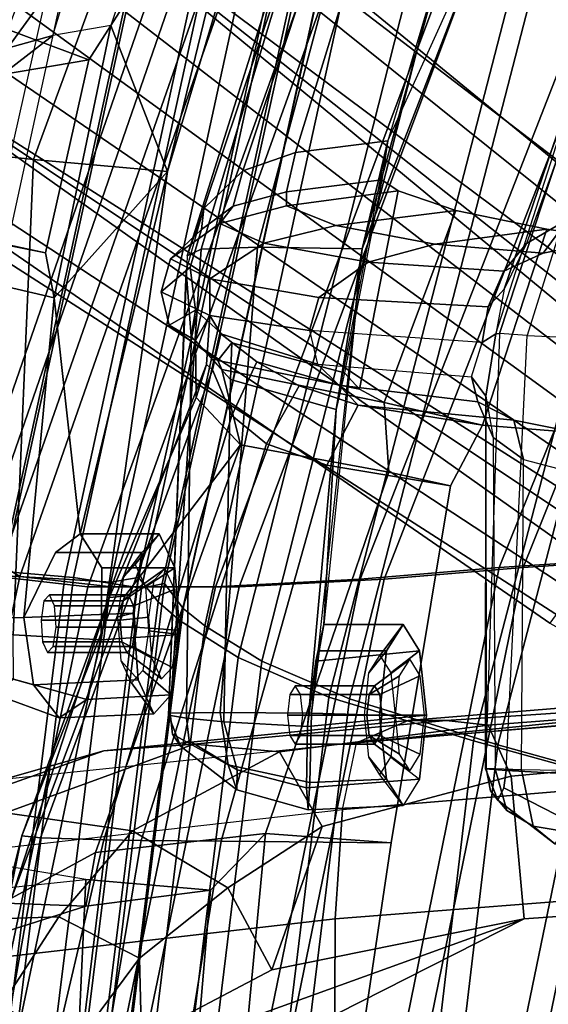
# Model space of a CAD drawing. Units: inches. Extents: x -74 to 74, y -74 to 87.
# Drawn here: x -57 to -55, y -45 to -43 of the extents above; entities that cross this region are included whole.
import ezdxf

# ---------------------------------------------------------------- set-up
doc = ezdxf.new("R2010")
doc.units = ezdxf.units.IN
doc.header["$MEASUREMENT"] = 0
for name, color, linetype in [('SEAT-BACKMAT', 5, 'Continuous'), ('SEAT-BASE', 5, 'Continuous'), ('SEAT-FABRIC', 5, 'Continuous'), ('SEAT-FRAME', 5, 'Continuous')]:
    doc.layers.add(name, color=color, linetype=linetype)

# ---------------------------------------------------------------- blocks, each defined once
blk = doc.blocks.new('1EMBODY_ARMS_0T')
at = {"layer": 'SEAT-BACKMAT'}
for points in [[(-6.9337, 5.4855, 38.6903), (-7.4568, 3.9909, 38.8452), (-7.5554, 4.0503, 40.4448), (-7.0605, 5.4787, 40.2903)], [(-7.0042, 5.4787, 40.4143), (-7.0605, 5.4787, 40.2903), (-7.5554, 4.0503, 40.4448), (-7.499, 4.0503, 40.5688)], [(-7.499, 4.0503, 40.5688), (-7.4005, 3.9909, 38.9692), (-6.8773, 5.4855, 38.8143), (-7.0042, 5.4787, 40.4143)], [(-6.9337, 5.4855, 38.6903), (-6.6889, 5.4797, 36.9615), (-7.235, 3.9657, 37.1985), (-7.4568, 3.9909, 38.8452)], [(-7.1776, 3.9657, 37.2611), (-6.6315, 5.4797, 37.024), (-6.8773, 5.4855, 38.8143), (-7.4005, 3.9909, 38.9692)], [(-6.3606, 5.4658, 35.2682), (-6.9236, 3.9652, 35.5839), (-7.235, 3.9657, 37.1985), (-6.6889, 5.4797, 36.9615)], [(-7.1776, 3.9657, 37.2611), (-6.8662, 3.9652, 35.6464), (-6.3031, 5.4658, 35.3307), (-6.6315, 5.4797, 37.024)], [(-6.3606, 5.4658, 35.2682), (-5.9988, 5.4509, 33.7912), (-6.5708, 3.9843, 34.1317), (-6.9236, 3.9652, 35.5839)], [(-6.5123, 3.9843, 34.1327), (-5.9403, 5.4509, 33.7922), (-6.3031, 5.4658, 35.3307), (-6.8662, 3.9652, 35.6464)], [(-5.661, 5.4293, 32.5528), (-6.2318, 4.0123, 32.899), (-6.5708, 3.9843, 34.1317), (-5.9988, 5.4509, 33.7912)], [(-6.5123, 3.9843, 34.1327), (-6.1733, 4.0123, 32.9), (-5.6025, 5.4293, 32.5538), (-5.9403, 5.4509, 33.7922)], [(-5.661, 5.4293, 32.5528), (-5.3599, 5.3889, 31.5004), (-5.9363, 4.0322, 31.872), (-6.2318, 4.0123, 32.899)], [(-5.8778, 4.0322, 31.873), (-5.3014, 5.3889, 31.5014), (-5.6025, 5.4293, 32.5538), (-6.1733, 4.0123, 32.9)], [(-7.4005, 3.9909, 38.9692), (-7.499, 4.0503, 40.5688), (-7.8636, 2.3139, 40.7093), (-7.7785, 2.2185, 38.9956)], [(-6.9433, 2.1694, 34.1183), (-6.5708, 3.9843, 34.1317), (-6.2318, 4.0123, 32.899), (-6.6015, 2.1988, 32.885)], [(-6.1733, 4.0123, 32.9), (-6.5123, 3.9843, 34.1327), (-6.8848, 2.1694, 34.1193), (-6.543, 2.1988, 32.886)], [(-6.3084, 2.2292, 31.8765), (-6.6015, 2.1988, 32.885), (-6.2318, 4.0123, 32.899), (-5.9363, 4.0322, 31.872)], [(-6.1733, 4.0123, 32.9), (-6.543, 2.1988, 32.886), (-6.2499, 2.2292, 31.8775), (-5.8778, 4.0322, 31.873)], [(-6.3084, 2.2292, 31.8765), (-5.9363, 4.0322, 31.872), (-5.6616, 4.0261, 30.9806), (-6.0369, 2.2452, 31.0195)], [(-5.6031, 4.0261, 30.9816), (-5.8778, 4.0322, 31.873), (-6.2499, 2.2292, 31.8775), (-5.9784, 2.2452, 31.0205)], [(-7.6136, 2.1694, 37.1808), (-7.8348, 2.2185, 38.8716), (-7.4568, 3.9909, 38.8452), (-7.235, 3.9657, 37.1985)], [(-7.4005, 3.9909, 38.9692), (-7.7785, 2.2185, 38.9956), (-7.5562, 2.1694, 37.2434), (-7.1776, 3.9657, 37.2611)], [(-7.6136, 2.1694, 37.1808), (-7.235, 3.9657, 37.1985), (-6.9236, 3.9652, 35.5839), (-7.2987, 2.1559, 35.5669)], [(-6.8662, 3.9652, 35.6464), (-7.1776, 3.9657, 37.2611), (-7.5562, 2.1694, 37.2434), (-7.2413, 2.1559, 35.6294)], [(-6.9433, 2.1694, 34.1183), (-7.2987, 2.1559, 35.5669), (-6.9236, 3.9652, 35.5839), (-6.5708, 3.9843, 34.1317)], [(-6.8662, 3.9652, 35.6464), (-7.2413, 2.1559, 35.6294), (-6.8848, 2.1694, 34.1193), (-6.5123, 3.9843, 34.1327)]]:
    blk.add_3dface(points, dxfattribs=at)
at = {"layer": 'SEAT-BASE'}
for points in [[(-8.2047, 6.6489, 3.4867), (-7.0797, 5.7625, 3.6535), (-7.6682, 4.9525, 3.6535), (-8.8589, 5.7486, 3.4867)], [(-7.3799, 5.9383, 4.4452), (-5.4342, 4.3763, 4.7041), (-5.2572, 4.317, 4.3574), (-7.2858, 5.9782, 4.1159)], [(-7.0797, 5.7625, 3.6535), (-7.2858, 5.9782, 4.1159), (-5.2572, 4.317, 4.3574), (-5.5742, 4.6113, 3.8517)], [(-7.3799, 5.9383, 4.4452), (-7.498, 5.8249, 4.6869), (-5.4854, 4.3256, 4.9679), (-5.4342, 4.3763, 4.7041)], [(-5.5695, 4.229, 5.2375), (-7.498, 5.8249, 4.6869), (-7.5904, 5.7116, 4.79), (-5.6063, 4.1827, 5.3)], [(-7.498, 5.8249, 4.6869), (-5.5695, 4.229, 5.2375), (-5.5336, 4.2719, 5.1449), (-7.498, 5.8249, 4.6869)], [(-7.498, 5.8249, 4.6869), (-5.5336, 4.2719, 5.1449), (-5.4854, 4.3256, 4.9679), (-7.498, 5.8249, 4.6869)], [(-5.5742, 4.6113, 3.8517), (-6.1081, 3.8764, 3.8517), (-7.6682, 4.9525, 3.6535), (-7.0797, 5.7625, 3.6535)], [(-5.6063, 4.1827, 5.3), (-7.5904, 5.7116, 4.79), (-7.6799, 5.5798, 4.8268), (-5.6621, 4.1137, 5.3329)], [(-7.6799, 5.5798, 4.8268), (-7.7776, 5.4539, 4.79), (-5.7104, 4.0393, 5.3), (-5.6621, 4.1137, 5.3329)], [(-7.7776, 5.4539, 4.79), (-7.8568, 5.331, 4.6869), (-5.7431, 3.9901, 5.2375), (-5.7104, 4.0393, 5.3)], [(-5.809, 3.8802, 4.9679), (-7.8568, 5.331, 4.6869), (-7.9282, 5.1837, 4.4452), (-5.8414, 3.8159, 4.7041)], [(-7.8568, 5.331, 4.6869), (-5.809, 3.8802, 4.9679), (-5.7728, 3.9427, 5.1449)], [(-7.8568, 5.331, 4.6869), (-5.7728, 3.9427, 5.1449), (-5.7431, 3.9901, 5.2375), (-7.8568, 5.331, 4.6869)], [(-5.7303, 3.6658, 4.3574), (-5.8414, 3.8159, 4.7041), (-7.9282, 5.1837, 4.4452), (-7.937, 5.0818, 4.1159)], [(-5.7303, 3.6658, 4.3574), (-7.937, 5.0818, 4.1159), (-7.6682, 4.9525, 3.6535), (-6.1081, 3.8764, 3.8517)]]:
    blk.add_3dface(points, dxfattribs=at)
at = {"layer": 'SEAT-FABRIC'}
for points in [[(-7.982, 4.0341, 40.992), (-7.7744, 4, 40.9958), (-7.3369, 6.007, 40.7683), (-7.5353, 6.0145, 40.7209)], [(-7.7744, 4, 40.9958), (-7.4396, 4.003, 40.8575), (-7.0021, 6.0099, 40.63), (-7.3369, 6.007, 40.7683)], [(-7.6061, 3.9985, 40.7783), (-7.1686, 6.0054, 40.5508), (-7.0103, 5.9997, 40.5408), (-7.4478, 3.9928, 40.7683)], [(-7.2703, 3.9877, 40.7382), (-6.8328, 5.9946, 40.5107), (-7.0021, 6.0099, 40.63), (-7.4396, 4.003, 40.8575)], [(-7.292, 3.9841, 40.6775), (-7.4478, 3.9928, 40.7683), (-7.0103, 5.9997, 40.5408), (-6.8545, 5.991, 40.45)], [(-7.292, 3.9841, 40.6775), (-6.8545, 5.991, 40.45), (-6.7417, 5.988, 40.2761), (-7.1792, 3.9766, 40.2761)], [(-7.2703, 3.9877, 40.7382), (-7.1044, 3.9618, 40.2432), (-6.6669, 5.9732, 40.2432), (-6.8328, 5.9946, 40.5107)], [(-7.1116, 3.9884, 39.971), (-7.1792, 3.9766, 40.2761), (-6.7417, 5.988, 40.2761), (-6.6741, 5.9664, 39.971)], [(-7.1116, 3.9884, 39.971), (-6.6741, 5.9664, 39.971), (-6.6256, 5.9265, 39.5123), (-7.0631, 3.9287, 39.5123)], [(-7.0484, 3.9737, 39.9467), (-6.6109, 5.9517, 39.9467), (-6.6669, 5.9732, 40.2432), (-7.1044, 3.9618, 40.2432)], [(-7.0484, 3.9737, 39.9467), (-7.0023, 3.9123, 39.4602), (-6.5648, 5.9101, 39.4602), (-6.6109, 5.9517, 39.9467)], [(-7.0099, 3.8824, 38.7004), (-7.0631, 3.9287, 39.5123), (-6.6256, 5.9265, 39.5123), (-6.5724, 5.8783, 38.7004)], [(-6.9496, 3.8699, 38.6758), (-6.5121, 5.8659, 38.6758), (-6.5648, 5.9101, 39.4602), (-7.0023, 3.9123, 39.4602)], [(-7.0099, 3.8824, 38.7004), (-6.5724, 5.8783, 38.7004), (-6.3686, 5.7619, 37.3107), (-6.8686, 3.7931, 37.3107)], [(-6.9496, 3.8699, 38.6758), (-6.8111, 3.7843, 37.3199), (-6.3111, 5.7531, 37.3199), (-6.5121, 5.8659, 38.6758)], [(-6.647, 3.6965, 35.7754), (-6.8686, 3.7931, 37.3107), (-6.3686, 5.7619, 37.3107), (-6.147, 5.6321, 35.7754)], [(-6.597, 3.692, 35.8317), (-6.097, 5.6276, 35.8317), (-6.3111, 5.7531, 37.3199), (-6.8111, 3.7843, 37.3199)], [(-6.647, 3.6965, 35.7754), (-6.147, 5.6321, 35.7754), (-5.7948, 5.5042, 33.923), (-6.2948, 3.5897, 33.923)], [(-6.597, 3.692, 35.8317), (-6.2353, 3.5802, 33.9201), (-5.7353, 5.4948, 33.9201), (-6.097, 5.6276, 35.8317)], [(-5.9033, 3.482, 32.3129), (-6.2948, 3.5897, 33.923), (-5.7948, 5.5042, 33.923), (-5.4033, 5.3834, 32.3129)], [(-5.8414, 3.471, 32.3038), (-5.3414, 5.3723, 32.3038), (-5.7353, 5.4948, 33.9201), (-6.2353, 3.5802, 33.9201)], [(-7.542, 1.9798, 40.816), (-7.6978, 1.9885, 40.9067), (-7.4478, 3.9928, 40.7683), (-7.292, 3.9841, 40.6775)], [(-7.5203, 1.9834, 40.8766), (-7.2703, 3.9877, 40.7382), (-7.4396, 4.003, 40.8575), (-7.6896, 1.9987, 40.996)], [(-7.5203, 1.9834, 40.8766), (-7.3544, 1.9464, 40.2432), (-7.1044, 3.9618, 40.2432), (-7.2703, 3.9877, 40.7382)], [(-7.3616, 1.9441, 39.971), (-7.4292, 1.9612, 40.2761), (-7.1792, 3.9766, 40.2761), (-7.1116, 3.9884, 39.971)], [(-7.3616, 1.9441, 39.971), (-7.1116, 3.9884, 39.971), (-7.0631, 3.9287, 39.5123), (-7.3131, 1.9155, 39.5123)], [(-7.542, 1.9798, 40.816), (-7.292, 3.9841, 40.6775), (-7.1792, 3.9766, 40.2761), (-7.4292, 1.9612, 40.2761)], [(-7.2984, 1.9294, 39.9467), (-7.0484, 3.9737, 39.9467), (-7.1044, 3.9618, 40.2432), (-7.3544, 1.9464, 40.2432)], [(-7.2984, 1.9294, 39.9467), (-7.2523, 1.8991, 39.4602), (-7.0023, 3.9123, 39.4602), (-7.0484, 3.9737, 39.9467)], [(-7.2599, 1.8603, 38.7004), (-7.3131, 1.9155, 39.5123), (-7.0631, 3.9287, 39.5123), (-7.0099, 3.8824, 38.7004)], [(-7.1996, 1.8479, 38.6758), (-6.9496, 3.8699, 38.6758), (-7.0023, 3.9123, 39.4602), (-7.2523, 1.8991, 39.4602)], [(-7.2599, 1.8603, 38.7004), (-7.0099, 3.8824, 38.7004), (-6.8686, 3.7931, 37.3107), (-7.1186, 1.7472, 37.3107)], [(-7.1996, 1.8479, 38.6758), (-7.0611, 1.7383, 37.3199), (-6.8111, 3.7843, 37.3199), (-6.9496, 3.8699, 38.6758)], [(-6.897, 1.6483, 35.7754), (-7.1186, 1.7472, 37.3107), (-6.8686, 3.7931, 37.3107), (-6.647, 3.6965, 35.7754)], [(-6.847, 1.6438, 35.8317), (-6.597, 3.692, 35.8317), (-6.8111, 3.7843, 37.3199), (-7.0611, 1.7383, 37.3199)], [(-6.897, 1.6483, 35.7754), (-6.647, 3.6965, 35.7754), (-6.2948, 3.5897, 33.923), (-6.5448, 1.4817, 33.923)], [(-6.847, 1.6438, 35.8317), (-6.4853, 1.4722, 33.9201), (-6.2353, 3.5802, 33.9201), (-6.597, 3.692, 35.8317)], [(-6.1533, 1.3823, 32.3129), (-6.5448, 1.4817, 33.923), (-6.2948, 3.5897, 33.923), (-5.9033, 3.482, 32.3129)], [(-6.0914, 1.3712, 32.3038), (-5.8414, 3.471, 32.3038), (-6.2353, 3.5802, 33.9201), (-6.4853, 1.4722, 33.9201)], [(-6.1533, 1.3823, 32.3129), (-5.9033, 3.482, 32.3129), (-5.6593, 3.4277, 31.4667), (-5.9093, 1.3075, 31.4667)]]:
    blk.add_3dface(points, dxfattribs=at)
at = {"layer": 'SEAT-FRAME'}
for points in [[(-7.4551, 5.3169, 38.8481), (-7.1128, 6.4421, 38.6606), (-7.3728, 6.418, 38.5168), (-7.7451, 5.3342, 38.7181)], [(-7.1339, 6.2587, 38.6129), (-7.1128, 6.4421, 38.6606), (-7.4551, 5.3169, 38.8481), (-7.143, 6.1619, 38.4669)], [(-7.9565, 5.332, 38.5763), (-7.7451, 5.3342, 38.7181), (-7.3728, 6.418, 38.5168), (-7.5307, 6.2654, 38.468)], [(-7.4676, 5.5709, 38.2439), (-7.143, 6.1619, 38.4669), (-7.4551, 5.3169, 38.8481)], [(-7.0671, 6.1428, 35.5465), (-6.9042, 6.1606, 35.667), (-7.1788, 5.3339, 35.7485), (-7.3207, 5.3094, 35.6872)], [(-6.8696, 5.9845, 35.627), (-6.9042, 6.1606, 35.667), (-7.1788, 5.3339, 35.7485), (-6.8179, 5.896, 35.4916)], [(-7.4498, 5.2737, 35.6107), (-7.3207, 5.3094, 35.6872), (-7.0671, 6.1428, 35.5465), (-7.1722, 6.0134, 35.5165)], [(-6.9678, 6.095, 35.2551), (-7.3676, 5.0069, 35.2661), (-7.5983, 5.0321, 35.3232), (-7.15, 5.9513, 35.2774)], [(-6.9678, 6.095, 35.2551), (-6.7086, 6.0905, 35.2467), (-7.0411, 4.9777, 35.2933), (-7.3676, 5.0069, 35.2661)], [(-7.0411, 4.9777, 35.2933), (-6.7086, 6.0905, 35.2467), (-6.748, 5.9353, 35.3401), (-6.8179, 5.896, 35.4916)], [(-7.6061, 3.9985, 40.7783), (-7.1686, 6.0054, 40.5508), (-7.456, 5.8965, 40.6821), (-7.8939, 3.955, 40.9479)], [(-7.2347, 5.9613, 35.4506), (-7.1722, 6.0134, 35.5165), (-7.4498, 5.2737, 35.6107), (-7.5865, 5.1841, 35.4951)], [(-7.6341, 5.0866, 35.4461), (-7.5865, 5.1841, 35.4951), (-7.2347, 5.9613, 35.4506), (-7.2514, 5.9329, 35.368)], [(-7.2514, 5.9329, 35.368), (-7.15, 5.9513, 35.2774), (-7.5983, 5.0321, 35.3232), (-7.6391, 5.0424, 35.3963)], [(-7.6391, 5.0424, 35.3963), (-7.2514, 5.9329, 35.368), (-7.6341, 5.0866, 35.4461), (-7.6391, 5.0424, 35.3963)], [(-7.0411, 4.9777, 35.2933), (-6.8179, 5.896, 35.4916), (-7.1788, 5.3339, 35.7485), (-7.0411, 4.9777, 35.2933)], [(-6.5663, 4.7896, 32.9744), (-6.2618, 5.8896, 32.9167), (-6.5377, 5.8534, 32.7752), (-6.8216, 4.7936, 32.8448)], [(-6.2807, 5.6971, 32.8368), (-6.2618, 5.8896, 32.9167), (-6.5663, 4.7896, 32.9744), (-6.2403, 5.6324, 32.6859)], [(-6.9583, 4.7888, 32.7118), (-6.8216, 4.7936, 32.8448), (-6.5377, 5.8534, 32.7752), (-6.6818, 5.7066, 32.6859)], [(-6.4767, 5.8425, 32.4607), (-6.7283, 5.0242, 32.4367), (-6.8572, 4.9793, 32.4802), (-6.6204, 5.6918, 32.4908)], [(-6.4767, 5.8425, 32.4607), (-6.2682, 5.8411, 32.4393), (-6.5033, 5.0522, 32.429), (-6.7283, 5.0242, 32.4367)], [(-6.1999, 5.6971, 32.535), (-6.2682, 5.8411, 32.4393), (-6.5033, 5.0522, 32.429), (-6.2403, 5.6324, 32.6859)], [(-6.9583, 4.7888, 32.7118), (-6.6818, 5.7066, 32.6859), (-6.7094, 5.6721, 32.5996), (-6.9929, 4.7723, 32.5925)], [(-6.6906, 5.6686, 32.5484), (-6.6204, 5.6918, 32.4908), (-6.8572, 4.9793, 32.4802), (-6.952, 4.8875, 32.5443)], [(-6.6906, 5.6686, 32.5484), (-6.952, 4.8875, 32.5443), (-6.9929, 4.7723, 32.5925), (-6.7094, 5.6721, 32.5996)], [(-6.2403, 5.6324, 32.6859), (-6.5663, 4.7896, 32.9744), (-6.5033, 5.0522, 32.429)], [(-6.1656, 4.8019, 30.0803), (-6.0636, 4.8614, 30.1851), (-5.8265, 5.5975, 30.1597), (-5.9289, 5.4604, 30.0991)], [(-7.6204, 4.857, 39.625), (-7.4609, 4.8531, 39.6321), (-7.299, 5.5727, 39.7249), (-7.4243, 5.5763, 39.7163)], [(-6.1636, 4.578, 29.8704), (-6.0013, 4.5705, 29.82), (-5.7146, 5.5872, 29.8611), (-5.8987, 5.4272, 29.8875)], [(-5.9737, 5.4135, 30.0027), (-5.9289, 5.4604, 30.0991), (-6.1656, 4.8019, 30.0803), (-6.2194, 4.6906, 29.9873)], [(-5.96, 5.4085, 29.9425), (-5.8987, 5.4272, 29.8875), (-6.1636, 4.578, 29.8704), (-6.2309, 4.5832, 29.9467)], [(-6.2404, 4.5818, 29.9644), (-5.9737, 5.4135, 30.0027), (-5.96, 5.4085, 29.9425), (-6.2309, 4.5832, 29.9467)], [(-5.9737, 5.4135, 30.0027), (-6.2194, 4.6906, 29.9873), (-6.2404, 4.5818, 29.9644)], [(-7.4923, 5.3466, 37.1047), (-7.2328, 5.2503, 35.8369), (-7.4432, 5.2142, 35.7305), (-7.7024, 5.3109, 36.9721)], [(-7.4923, 5.3466, 37.1047), (-7.5541, 4.8228, 36.5681), (-7.338, 4.7798, 35.8953), (-7.2328, 5.2503, 35.8369)], [(-7.3207, 5.3094, 35.6872), (-7.4432, 5.2142, 35.7305), (-7.2328, 5.2503, 35.8369), (-7.1788, 5.3339, 35.7485)], [(-7.1788, 5.3339, 35.7485), (-7.2328, 5.2503, 35.8369), (-7.338, 4.7798, 35.8953), (-7.3169, 4.67, 35.8036)], [(-7.1788, 5.3339, 35.7485), (-7.3169, 4.67, 35.8036), (-7.0411, 4.9777, 35.2933), (-7.1788, 5.3339, 35.7485)], [(-7.3207, 5.3094, 35.6872), (-7.4498, 5.2737, 35.6107), (-7.5213, 5.1905, 35.674), (-7.4432, 5.2142, 35.7305)], [(-6.7283, 5.0242, 32.4367), (-6.5033, 5.0522, 32.429), (-6.5182, 4.9578, 32.3351), (-6.7502, 4.9279, 32.3511)], [(-6.5663, 4.7896, 32.9744), (-6.6292, 4.3973, 32.4559), (-6.5033, 5.0522, 32.429)], [(-6.5033, 5.0522, 32.429), (-6.5182, 4.9578, 32.3351), (-6.6087, 4.487, 32.3466), (-6.6292, 4.3973, 32.4559)], [(-7.5983, 5.0321, 35.3232), (-7.3676, 5.0069, 35.2661), (-7.4171, 3.8482, 35.4316), (-7.5601, 3.865, 35.4921)], [(-6.7283, 5.0242, 32.4367), (-6.7502, 4.9279, 32.3511), (-6.8808, 4.8931, 32.404), (-6.8572, 4.9793, 32.4802)], [(-7.0411, 4.9777, 35.2933), (-7.2028, 3.8362, 35.4312), (-7.4171, 3.8482, 35.4316), (-7.3676, 5.0069, 35.2661)], [(-7.2541, 4.0946, 35.6265), (-7.0411, 4.9777, 35.2933), (-7.3169, 4.67, 35.8036), (-7.2541, 4.0946, 35.6265)], [(-7.2006, 4.012, 35.4882), (-7.2028, 3.8362, 35.4312), (-7.0411, 4.9777, 35.2933), (-7.2541, 4.0946, 35.6265)], [(-6.952, 4.8875, 32.5443), (-6.8572, 4.9793, 32.4802), (-6.8808, 4.8931, 32.404), (-6.958, 4.8362, 32.4806)], [(-6.5182, 4.9578, 32.3351), (-6.4785, 4.931, 31.9728), (-6.7506, 4.8941, 31.9032), (-6.7502, 4.9279, 32.3511)], [(-6.5182, 4.9578, 32.3351), (-6.6087, 4.487, 32.3466), (-6.5729, 4.447, 31.9884), (-6.4785, 4.931, 31.9728)], [(-6.8808, 4.8931, 32.404), (-6.7502, 4.9279, 32.3511), (-6.7506, 4.8941, 31.9032), (-6.9132, 4.8507, 31.8636)], [(-6.6302, 4.8465, 31.2527), (-6.7506, 4.8941, 31.9032), (-6.4785, 4.931, 31.9728), (-6.3379, 4.8831, 31.3283)], [(-6.3379, 4.8831, 31.3283), (-6.4785, 4.931, 31.9728), (-6.5729, 4.447, 31.9884), (-6.5127, 4.4147, 31.6526)], [(-5.8839, 4.9059, 30.2875), (-6.0636, 4.8614, 30.1851), (-6.1245, 4.7788, 30.2657), (-5.9542, 4.8125, 30.3727)], [(-7.8709, 4.8946, 36.539), (-7.5813, 4.8314, 35.7484), (-7.338, 4.7798, 35.8953), (-7.5541, 4.8228, 36.5681)], [(-7.0386, 3.6528, 32.6726), (-6.9955, 4.7357, 32.5706), (-6.952, 4.8875, 32.5443), (-6.9929, 4.7723, 32.5925)], [(-6.8808, 4.8931, 32.404), (-6.9132, 4.8507, 31.8636), (-7.0336, 4.7651, 31.8392), (-6.958, 4.8362, 32.4806)], [(-6.9858, 4.7446, 32.5054), (-6.9955, 4.7357, 32.5706), (-6.952, 4.8875, 32.5443), (-6.958, 4.8362, 32.4806)], [(-6.6302, 4.8465, 31.2527), (-6.8059, 4.8034, 31.2088), (-6.9132, 4.8507, 31.8636), (-6.7506, 4.8941, 31.9032)], [(-6.6302, 4.8465, 31.2527), (-6.3379, 4.8831, 31.3283), (-6.116, 4.8373, 30.7065), (-6.3886, 4.8003, 30.6355)], [(-6.3379, 4.8831, 31.3283), (-6.5127, 4.4147, 31.6526), (-6.2727, 4.3595, 30.8739), (-6.116, 4.8373, 30.7065)], [(-6.9376, 4.7163, 31.1799), (-7.0336, 4.7651, 31.8392), (-6.9132, 4.8507, 31.8636), (-6.8059, 4.8034, 31.2088)], [(-6.1656, 4.8019, 30.0803), (-6.2202, 4.7345, 30.1593), (-6.1245, 4.7788, 30.2657), (-6.0636, 4.8614, 30.1851)], [(-7.3169, 4.67, 35.8036), (-7.338, 4.7798, 35.8953), (-7.5813, 4.8314, 35.7484), (-7.5503, 4.7241, 35.664)], [(-6.9858, 4.7446, 32.5054), (-6.958, 4.8362, 32.4806), (-7.0336, 4.7651, 31.8392), (-7.0561, 4.6844, 31.838)], [(-6.6302, 4.8465, 31.2527), (-6.3886, 4.8003, 30.6355), (-6.5513, 4.7568, 30.5944), (-6.8059, 4.8034, 31.2088)], [(-6.3886, 4.8003, 30.6355), (-6.116, 4.8373, 30.7065), (-5.9542, 4.8125, 30.3727), (-6.1245, 4.7788, 30.2657)], [(-5.9542, 4.8125, 30.3727), (-6.116, 4.8373, 30.7065), (-6.2727, 4.3595, 30.8739), (-6.0416, 4.341, 30.3799)], [(-6.9376, 4.7163, 31.1799), (-6.8059, 4.8034, 31.2088), (-6.5513, 4.7568, 30.5944), (-6.6714, 4.6709, 30.5671)], [(-6.1656, 4.8019, 30.0803), (-6.2194, 4.6906, 29.9873), (-6.2587, 4.6478, 30.0408), (-6.2202, 4.7345, 30.1593)], [(-7.0386, 3.6528, 32.6726), (-7.0345, 3.6575, 32.7603), (-6.9583, 4.7888, 32.7118), (-6.9929, 4.7723, 32.5925)], [(-6.9124, 3.6587, 32.8963), (-6.8216, 4.7936, 32.8448), (-6.9583, 4.7888, 32.7118), (-7.0345, 3.6575, 32.7603)], [(-6.9124, 3.6587, 32.8963), (-6.6898, 3.657, 33.0055), (-6.5663, 4.7896, 32.9744), (-6.8216, 4.7936, 32.8448)], [(-6.6706, 3.809, 32.9329), (-6.6898, 3.657, 33.0055), (-6.5663, 4.7896, 32.9744), (-6.6594, 3.8737, 32.7742)], [(-6.5663, 4.7896, 32.9744), (-6.6594, 3.8737, 32.7742), (-6.6292, 4.3973, 32.4559)], [(-6.3886, 4.8003, 30.6355), (-6.1245, 4.7788, 30.2657), (-6.2202, 4.7345, 30.1593), (-6.5513, 4.7568, 30.5944)], [(-6.9376, 4.7163, 31.1799), (-6.9375, 4.6269, 31.1103), (-7.0561, 4.6844, 31.838), (-7.0336, 4.7651, 31.8392)], [(-6.6714, 4.6709, 30.5671), (-6.5513, 4.7568, 30.5944), (-6.2202, 4.7345, 30.1593), (-6.2587, 4.6478, 30.0408)], [(-7.0367, 4.603, 31.8498), (-6.9728, 4.6399, 32.4388), (-6.9858, 4.7446, 32.5054), (-7.0561, 4.6844, 31.838)], [(-6.983, 4.5761, 32.5298), (-6.9942, 3.6455, 32.6011), (-7.0386, 3.6528, 32.6726), (-6.9955, 4.7357, 32.5706)], [(-6.9858, 4.7446, 32.5054), (-6.9728, 4.6399, 32.4388), (-6.983, 4.5761, 32.5298), (-6.9955, 4.7357, 32.5706)], [(-7.5224, 3.8887, 35.7656), (-7.3908, 3.8904, 35.8558), (-7.3169, 4.67, 35.8036), (-7.5503, 4.7241, 35.664)], [(-6.9376, 4.7163, 31.1799), (-6.6714, 4.6709, 30.5671), (-6.6943, 4.5903, 30.5676), (-6.9375, 4.6269, 31.1103)], [(-6.9375, 4.6269, 31.1103), (-6.9722, 4.5659, 31.2838), (-7.0367, 4.603, 31.8498), (-7.0561, 4.6844, 31.838)], [(-6.2404, 4.5818, 29.9644), (-6.2735, 4.5609, 30.0265), (-6.2587, 4.6478, 30.0408), (-6.2194, 4.6906, 29.9873)], [(-7.3169, 4.67, 35.8036), (-7.3908, 3.8904, 35.8558), (-7.3141, 4.0488, 35.7789), (-7.2541, 4.0946, 35.6265)], [(-6.2587, 4.6478, 30.0408), (-6.2735, 4.5609, 30.0265), (-6.6943, 4.5903, 30.5676), (-6.6714, 4.6709, 30.5671)], [(-7.0367, 4.603, 31.8498), (-6.9176, 4.5171, 31.8895), (-6.8841, 4.56, 32.3678), (-6.9728, 4.6399, 32.4388)], [(-6.8841, 4.56, 32.3678), (-6.8869, 4.4707, 32.4736), (-6.983, 4.5761, 32.5298), (-6.9728, 4.6399, 32.4388)], [(-6.9375, 4.6269, 31.1103), (-6.9456, 4.5074, 31.107), (-6.971, 4.4266, 31.2103), (-6.9722, 4.5659, 31.2838)], [(-6.911, 4.5824, 31.0323), (-6.9308, 4.4943, 31.0624), (-6.9456, 4.5074, 31.107), (-6.9375, 4.6269, 31.1103)], [(-6.9375, 4.6269, 31.1103), (-6.6943, 4.5903, 30.5676), (-6.6747, 4.5083, 30.5788), (-6.911, 4.5824, 31.0323)], [(-6.9079, 4.4953, 31.4532), (-6.9176, 4.5171, 31.8895), (-7.0367, 4.603, 31.8498), (-6.9722, 4.5659, 31.2838)], [(-6.299, 4.4775, 30.0877), (-6.2735, 4.5609, 30.0265), (-6.6943, 4.5903, 30.5676), (-6.6747, 4.5083, 30.5788)], [(-6.983, 4.5761, 32.5298), (-6.8869, 4.4707, 32.4736), (-6.903, 3.636, 32.5473), (-6.9942, 3.6455, 32.6011)], [(-6.9079, 4.4953, 31.4532), (-6.9722, 4.5659, 31.2838), (-6.971, 4.4266, 31.2103), (-6.8629, 4.3112, 31.3419)], [(-6.911, 4.5824, 31.0323), (-6.8231, 4.5137, 30.8897), (-6.8841, 4.383, 30.9944), (-6.9308, 4.4943, 31.0624)], [(-6.6228, 4.4568, 30.5956), (-6.8231, 4.5137, 30.8897), (-6.911, 4.5824, 31.0323), (-6.6747, 4.5083, 30.5788)], [(-6.2404, 4.5818, 29.9644), (-6.2643, 4.4299, 30.0037), (-6.299, 4.4775, 30.0877), (-6.2735, 4.5609, 30.0265)], [(-6.265, 3.5214, 29.9826), (-6.2152, 3.5175, 29.9083), (-6.1636, 4.578, 29.8704), (-6.2309, 4.5832, 29.9467)], [(-6.2643, 4.4299, 30.0037), (-6.2404, 4.5818, 29.9644), (-6.2309, 4.5832, 29.9467), (-6.265, 3.5214, 29.9826)], [(-6.1636, 4.578, 29.8704), (-6.0013, 4.5705, 29.82), (-6.0466, 3.509, 29.8549), (-6.2152, 3.5175, 29.9083)], [(-6.5729, 4.447, 31.9884), (-6.6087, 4.487, 32.3466), (-6.8841, 4.56, 32.3678), (-6.9176, 4.5171, 31.8895)], [(-6.8841, 4.56, 32.3678), (-6.6087, 4.487, 32.3466), (-6.6292, 4.3973, 32.4559), (-6.8869, 4.4707, 32.4736)], [(-6.5127, 4.4147, 31.6526), (-6.5729, 4.447, 31.9884), (-6.9176, 4.5171, 31.8895), (-6.9079, 4.4953, 31.4532)], [(-6.7199, 4.455, 30.8383), (-6.7992, 4.3143, 30.9745), (-6.8841, 4.383, 30.9944), (-6.8231, 4.5137, 30.8897)], [(-6.6228, 4.4568, 30.5956), (-6.5757, 4.4085, 30.8328), (-6.7199, 4.455, 30.8383), (-6.8231, 4.5137, 30.8897)], [(-7.3504, 3.3537, 30.9868), (-7.3959, 3.3585, 31.0626), (-6.9456, 4.5074, 31.107), (-6.9308, 4.4943, 31.0624)], [(-6.971, 4.4266, 31.2103), (-6.9456, 4.5074, 31.107), (-7.3959, 3.3585, 31.0626), (-7.1832, 3.9393, 31.1673)], [(-6.9308, 4.4943, 31.0624), (-6.8841, 4.383, 30.9944), (-7.1964, 3.3486, 30.9377), (-7.3504, 3.3537, 30.9868)], [(-6.9079, 4.4953, 31.4532), (-6.8629, 4.3112, 31.3419), (-6.5006, 4.2449, 31.5068), (-6.5127, 4.4147, 31.6526)], [(-6.6228, 4.4568, 30.5956), (-6.6747, 4.5083, 30.5788), (-6.299, 4.4775, 30.0877), (-6.2841, 4.416, 30.1832)], [(-6.6292, 4.3973, 32.4559), (-6.6992, 3.6245, 32.5259), (-6.903, 3.636, 32.5473), (-6.8869, 4.4707, 32.4736)], [(-6.2462, 4.3297, 30.088), (-6.2841, 4.416, 30.1832), (-6.299, 4.4775, 30.0877), (-6.2643, 4.4299, 30.0037)], [(-6.7199, 4.455, 30.8383), (-6.5757, 4.4085, 30.8328), (-6.6523, 4.2616, 30.9791), (-6.7992, 4.3143, 30.9745)], [(-6.2841, 4.416, 30.1832), (-6.1961, 4.3714, 30.2873), (-6.5757, 4.4085, 30.8328), (-6.6228, 4.4568, 30.5956)], [(-6.971, 4.4266, 31.2103), (-7.1832, 3.9393, 31.1673), (-7.1448, 3.9426, 31.2307), (-6.8629, 4.3112, 31.3419)], [(-6.2643, 4.4299, 30.0037), (-6.2639, 3.5224, 30.0556), (-6.265, 3.5214, 29.9826), (-6.2643, 4.4299, 30.0037)], [(-6.2643, 4.4299, 30.0037), (-6.2462, 4.3297, 30.088), (-6.2413, 3.5219, 30.1139), (-6.2639, 3.5224, 30.0556)], [(-6.6787, 3.7843, 32.5996), (-6.6992, 3.6245, 32.5259), (-6.6292, 4.3973, 32.4559), (-6.6594, 3.8737, 32.7742)], [(-6.2727, 4.3595, 30.8739), (-6.3502, 4.2117, 31.0239), (-6.6523, 4.2616, 30.9791), (-6.5757, 4.4085, 30.8328)], [(-6.0416, 4.341, 30.3799), (-6.2727, 4.3595, 30.8739), (-6.5757, 4.4085, 30.8328), (-6.1961, 4.3714, 30.2873)], [(-6.2727, 4.3595, 30.8739), (-6.5127, 4.4147, 31.6526), (-6.5006, 4.2449, 31.5068), (-6.3502, 4.2117, 31.0239)], [(-6.2462, 4.3297, 30.088), (-6.1729, 4.2758, 30.1828), (-6.1961, 4.3714, 30.2873), (-6.2841, 4.416, 30.1832)], [(-6.7992, 4.3143, 30.9745), (-7.1049, 3.3472, 30.9366), (-7.1964, 3.3486, 30.9377), (-6.8841, 4.383, 30.9944)], [(-6.0053, 4.2322, 30.2892), (-6.0416, 4.341, 30.3799), (-6.1961, 4.3714, 30.2873), (-6.1729, 4.2758, 30.1828)], [(-6.2413, 3.5219, 30.1139), (-6.1778, 3.5196, 30.1915), (-6.1729, 4.2758, 30.1828), (-6.2462, 4.3297, 30.088)], [(-7.4209, 3.2068, 31.1808), (-7.2164, 3.318, 31.3192), (-6.8629, 4.3112, 31.3419), (-7.1448, 3.9426, 31.2307)], [(-6.802, 3.3644, 31.4873), (-6.5006, 4.2449, 31.5068), (-6.8629, 4.3112, 31.3419), (-7.2164, 3.318, 31.3192)], [(-6.7992, 4.3143, 30.9745), (-6.6523, 4.2616, 30.9791), (-6.9097, 3.3453, 30.9547), (-7.1049, 3.3472, 30.9366)], [(-6.1729, 4.2758, 30.1828), (-6.0053, 4.2322, 30.2892), (-6.0397, 3.5167, 30.2824), (-6.1778, 3.5196, 30.1915)], [(-6.3502, 4.2117, 31.0239), (-6.495, 3.3416, 31.0263), (-6.9097, 3.3453, 30.9547), (-6.6523, 4.2616, 30.9791)], [(-6.495, 3.3416, 31.0263), (-6.3502, 4.2117, 31.0239), (-6.5006, 4.2449, 31.5068), (-6.802, 3.3644, 31.4873)], [(-7.103, 4.0488, 35.8354), (-7.0609, 4.0946, 35.6783), (-7.2541, 4.0946, 35.6265), (-7.3141, 4.0488, 35.7789)], [(-7.0609, 4.0946, 35.6783), (-7.0228, 4.012, 35.5359), (-7.2006, 4.012, 35.4882), (-7.2541, 4.0946, 35.6265)], [(-7.1476, 3.9895, 35.7751), (-7.1199, 4.0197, 35.6717), (-7.0609, 4.0946, 35.6783), (-7.103, 4.0488, 35.8354)], [(-7.1199, 4.0197, 35.6717), (-7.0948, 3.9653, 35.5779), (-7.0228, 4.012, 35.5359), (-7.0609, 4.0946, 35.6783)], [(-7.1244, 3.9013, 35.9152), (-7.103, 4.0488, 35.8354), (-7.3141, 4.0488, 35.7789), (-7.3908, 3.8904, 35.8558)], [(-7.1617, 3.8924, 35.8277), (-7.1476, 3.9895, 35.7751), (-7.103, 4.0488, 35.8354), (-7.1244, 3.9013, 35.9152)], [(-7.0228, 4.012, 35.5359), (-7.0109, 3.8493, 35.4916), (-7.2028, 3.8362, 35.4312), (-7.2006, 4.012, 35.4882)], [(-7.0472, 4.0096, 35.6924), (-7.1355, 3.9457, 35.6766), (-7.149, 3.931, 35.727), (-7.073, 3.9815, 35.7886)], [(-7.0239, 3.959, 35.6052), (-7.1233, 3.9192, 35.6309), (-7.1355, 3.9457, 35.6766), (-7.0472, 4.0096, 35.6924)], [(-7.0948, 3.9653, 35.5779), (-7.087, 3.8582, 35.5488), (-7.0109, 3.8493, 35.4916), (-7.0228, 4.012, 35.5359)], [(-7.073, 3.9815, 35.7886), (-7.149, 3.931, 35.727), (-7.1559, 3.8837, 35.7526), (-7.0861, 3.8912, 35.8375)], [(-7.4209, 3.2068, 31.1808), (-7.1832, 3.9393, 31.1673), (-7.3959, 3.3585, 31.0626), (-7.4801, 3.0263, 31.0949)], [(-7.4209, 3.2068, 31.1808), (-7.1448, 3.9426, 31.2307), (-7.1832, 3.9393, 31.1673)], [(-7.1355, 3.9457, 35.6766), (-7.3287, 3.9457, 35.6248), (-7.3422, 3.931, 35.6752), (-7.149, 3.931, 35.727)], [(-7.1233, 3.9192, 35.6309), (-7.3165, 3.9192, 35.5791), (-7.3287, 3.9457, 35.6248), (-7.1355, 3.9457, 35.6766)], [(-7.0166, 3.8594, 35.5781), (-7.1195, 3.867, 35.6167), (-7.1233, 3.9192, 35.6309), (-7.0239, 3.959, 35.6052)], [(-7.149, 3.931, 35.727), (-7.3422, 3.931, 35.6752), (-7.3491, 3.8837, 35.7009), (-7.1559, 3.8837, 35.7526)], [(-7.1195, 3.867, 35.6167), (-7.3126, 3.867, 35.5649), (-7.3165, 3.9192, 35.5791), (-7.1233, 3.9192, 35.6309)], [(-7.5048, 3.7647, 35.7235), (-7.3678, 3.7263, 35.8048), (-7.3908, 3.8904, 35.8558), (-7.5224, 3.8887, 35.7656)], [(-7.1126, 3.7386, 35.871), (-7.1244, 3.9013, 35.9152), (-7.3908, 3.8904, 35.8558), (-7.3678, 3.7263, 35.8048)], [(-7.1539, 3.7853, 35.7985), (-7.1617, 3.8924, 35.8277), (-7.1244, 3.9013, 35.9152), (-7.1126, 3.7386, 35.871)], [(-7.0861, 3.8912, 35.8375), (-7.1559, 3.8837, 35.7526), (-7.1521, 3.8315, 35.7384), (-7.0788, 3.7916, 35.8104)], [(-7.1559, 3.8837, 35.7526), (-7.3491, 3.8837, 35.7009), (-7.3453, 3.8315, 35.6866), (-7.1521, 3.8315, 35.7384)], [(-7.1263, 3.8196, 35.6423), (-7.3195, 3.8196, 35.5905), (-7.3126, 3.867, 35.5649), (-7.1195, 3.867, 35.6167)], [(-7.0297, 3.7691, 35.6269), (-7.1263, 3.8196, 35.6423), (-7.1195, 3.867, 35.6167), (-7.0166, 3.8594, 35.5781)], [(-6.4258, 3.809, 32.6752), (-6.6787, 3.7843, 32.5996), (-6.6594, 3.8737, 32.7742), (-6.4662, 3.8737, 32.826)], [(-6.4662, 3.8737, 32.826), (-6.6594, 3.8737, 32.7742), (-6.6706, 3.809, 32.9329), (-6.5067, 3.809, 32.9769)], [(-6.5495, 3.7556, 32.9101), (-6.5229, 3.7982, 32.8108), (-6.4662, 3.8737, 32.826), (-6.5067, 3.809, 32.9769)], [(-6.5229, 3.7982, 32.8108), (-6.4963, 3.7556, 32.7115), (-6.4258, 3.809, 32.6752), (-6.4662, 3.8737, 32.826)], [(-7.2028, 3.8362, 35.4312), (-7.2373, 3.6909, 35.5134), (-7.4165, 3.7406, 35.5011), (-7.4171, 3.8482, 35.4316)], [(-7.0109, 3.8493, 35.4916), (-7.0323, 3.7018, 35.5714), (-7.2373, 3.6909, 35.5134), (-7.2028, 3.8362, 35.4312)], [(-7.087, 3.8582, 35.5488), (-7.1011, 3.7611, 35.6013), (-7.0323, 3.7018, 35.5714), (-7.0109, 3.8493, 35.4916)], [(-3.3809, 3.8536, 12.4593), (-3.4342, 3.6876, 12.2674), (-6.6143, 3.4229, 13.159), (-6.5795, 3.5848, 13.3445)], [(-3.6595, 3.8396, 12.5589), (-3.3943, 3.8615, 12.4847), (-3.3809, 3.8536, 12.4593), (-6.5795, 3.5848, 13.3445)], [(-7.1521, 3.8315, 35.7384), (-7.3453, 3.8315, 35.6866), (-7.333, 3.8049, 35.6409), (-7.1398, 3.8049, 35.6927)], [(-7.1398, 3.8049, 35.6927), (-7.333, 3.8049, 35.6409), (-7.3195, 3.8196, 35.5905), (-7.1263, 3.8196, 35.6423)], [(-7.0788, 3.7916, 35.8104), (-7.1521, 3.8315, 35.7384), (-7.1398, 3.8049, 35.6927), (-7.0555, 3.741, 35.7232)], [(-7.0555, 3.741, 35.7232), (-7.1398, 3.8049, 35.6927), (-7.1263, 3.8196, 35.6423), (-7.0297, 3.7691, 35.6269)], [(-3.6595, 3.8396, 12.5589), (-3.9014, 3.8357, 12.6795), (-4.068, 3.8339, 12.8535), (-6.5795, 3.5848, 13.3445)], [(-4.068, 3.8339, 12.8535), (-6.5795, 3.5848, 13.3445), (-4.1929, 3.8251, 13.1401), (-4.1453, 3.8284, 12.99)], [(-4.1929, 3.8251, 13.1401), (-6.5795, 3.5848, 13.3445), (-6.4542, 3.6392, 14.0113)], [(-6.4542, 3.6392, 14.0113), (-6.3615, 3.6399, 14.5046), (-4.5411, 3.7614, 14.7855), (-4.1929, 3.8251, 13.1401)], [(-6.4091, 3.6528, 32.6127), (-6.6992, 3.6245, 32.5259), (-6.6787, 3.7843, 32.5996), (-6.4258, 3.809, 32.6752)], [(-6.5067, 3.809, 32.9769), (-6.6706, 3.809, 32.9329), (-6.6898, 3.657, 33.0055), (-6.5234, 3.6528, 33.0393)], [(-6.5605, 3.6528, 32.9512), (-6.5495, 3.7556, 32.9101), (-6.5067, 3.809, 32.9769), (-6.5234, 3.6528, 33.0393)], [(-6.4963, 3.7556, 32.7115), (-6.4853, 3.6528, 32.6704), (-6.4091, 3.6528, 32.6127), (-6.4258, 3.809, 32.6752)], [(-7.1288, 3.731, 35.7048), (-7.1539, 3.7853, 35.7985), (-7.1126, 3.7386, 35.871), (-7.0744, 3.656, 35.7285)], [(-6.4499, 3.788, 32.8304), (-6.5363, 3.7237, 32.8073), (-6.5492, 3.7029, 32.8557), (-6.4747, 3.7484, 32.9228)], [(-6.4252, 3.7484, 32.738), (-6.5233, 3.7029, 32.7589), (-6.5363, 3.7237, 32.8073), (-6.4499, 3.788, 32.8304)], [(-7.4692, 3.7059, 35.6166), (-7.3048, 3.6456, 35.668), (-7.3678, 3.7263, 35.8048), (-7.5048, 3.7647, 35.7235)], [(-7.1011, 3.7611, 35.6013), (-7.1288, 3.731, 35.7048), (-7.0744, 3.656, 35.7285), (-7.0323, 3.7018, 35.5714)], [(-6.4747, 3.7484, 32.9228), (-6.5492, 3.7029, 32.8557), (-6.5546, 3.6528, 32.8757), (-6.4849, 3.6528, 32.961)], [(-6.4149, 3.6528, 32.6998), (-6.5179, 3.6528, 32.7388), (-6.5233, 3.7029, 32.7589), (-6.4252, 3.7484, 32.738)], [(-6.3615, 3.6399, 14.5046), (-6.3615, 3.6399, 14.5046), (-6.2591, 3.6284, 15.0495), (-4.5411, 3.7614, 14.7855)], [(-4.5411, 3.7614, 14.7855), (-6.2591, 3.6284, 15.0495), (-6.2023, 3.5038, 15.3519), (-4.7403, 3.637, 15.1259)], [(-7.2373, 3.6909, 35.5134), (-7.3048, 3.6456, 35.668), (-7.4692, 3.7059, 35.6166), (-7.4165, 3.7406, 35.5011)], [(-7.0744, 3.656, 35.7285), (-7.1126, 3.7386, 35.871), (-7.3678, 3.7263, 35.8048), (-7.3048, 3.6456, 35.668)], [(-6.5363, 3.7237, 32.8073), (-6.7294, 3.7237, 32.7555), (-6.7424, 3.7029, 32.8039), (-6.5492, 3.7029, 32.8557)], [(-6.5233, 3.7029, 32.7589), (-6.7165, 3.7029, 32.7071), (-6.7294, 3.7237, 32.7555), (-6.5363, 3.7237, 32.8073)], [(-7.0323, 3.7018, 35.5714), (-7.0744, 3.656, 35.7285), (-7.3048, 3.6456, 35.668), (-7.2373, 3.6909, 35.5134)], [(-6.5492, 3.7029, 32.8557), (-6.7424, 3.7029, 32.8039), (-6.7478, 3.6528, 32.8239), (-6.5546, 3.6528, 32.8757)], [(-6.5179, 3.6528, 32.7388), (-6.7111, 3.6528, 32.687), (-6.7165, 3.7029, 32.7071), (-6.5233, 3.7029, 32.7589)], [(-3.4614, 3.4034, 12.1671), (-6.6317, 3.1559, 13.0664), (-6.6143, 3.4229, 13.159), (-3.4342, 3.6876, 12.2674)], [(-7.0282, 3.6059, 32.7347), (-7.0345, 3.6575, 32.7603), (-7.0386, 3.6528, 32.6726), (-7.0093, 3.5771, 32.6858)], [(-6.9942, 3.6455, 32.6011), (-6.9882, 3.5901, 32.6321), (-7.0093, 3.5771, 32.6858), (-7.0386, 3.6528, 32.6726)], [(-6.9124, 3.6587, 32.8963), (-7.0345, 3.6575, 32.7603), (-7.0282, 3.6059, 32.7347), (-6.8925, 3.5313, 32.8544)], [(-6.9124, 3.6587, 32.8963), (-6.8925, 3.5313, 32.8544), (-6.6936, 3.4881, 32.9332), (-6.6898, 3.657, 33.0055)], [(-6.5546, 3.6528, 32.8757), (-6.7478, 3.6528, 32.8239), (-6.7424, 3.6027, 32.8039), (-6.5492, 3.6027, 32.8557)], [(-6.5233, 3.6027, 32.7589), (-6.7165, 3.6027, 32.7071), (-6.7111, 3.6528, 32.687), (-6.5179, 3.6528, 32.7388)], [(-6.4258, 3.4967, 32.6752), (-6.7016, 3.4756, 32.6091), (-6.6992, 3.6245, 32.5259), (-6.4091, 3.6528, 32.6127)], [(-6.5234, 3.6528, 33.0393), (-6.6898, 3.657, 33.0055), (-6.6936, 3.4881, 32.9332), (-6.5067, 3.4967, 32.9769)], [(-6.5495, 3.55, 32.9101), (-6.5605, 3.6528, 32.9512), (-6.5234, 3.6528, 33.0393), (-6.5067, 3.4967, 32.9769)], [(-6.4849, 3.6528, 32.961), (-6.5546, 3.6528, 32.8757), (-6.5492, 3.6027, 32.8557), (-6.4747, 3.5572, 32.9228)], [(-6.4252, 3.5572, 32.738), (-6.5233, 3.6027, 32.7589), (-6.5179, 3.6528, 32.7388), (-6.4149, 3.6528, 32.6998)], [(-6.4853, 3.6528, 32.6704), (-6.4963, 3.55, 32.7115), (-6.4258, 3.4967, 32.6752), (-6.4091, 3.6528, 32.6127)], [(-7.1963, 3.5658, 14.262), (-6.4542, 3.6392, 14.0113), (-6.5795, 3.5848, 13.3445), (-7.4419, 3.4958, 13.6998)], [(-6.4542, 3.6392, 14.0113), (-7.1963, 3.5658, 14.262), (-6.9767, 3.5818, 14.7094), (-6.3615, 3.6399, 14.5046)], [(-6.903, 3.636, 32.5473), (-6.8707, 3.5196, 32.6063), (-6.9882, 3.5901, 32.6321), (-6.9942, 3.6455, 32.6011)], [(-6.7677, 3.5633, 15.1813), (-6.2591, 3.6284, 15.0495), (-6.3615, 3.6399, 14.5046), (-6.9767, 3.5818, 14.7094)], [(-6.903, 3.636, 32.5473), (-6.6992, 3.6245, 32.5259), (-6.7016, 3.4756, 32.6091), (-6.8707, 3.5196, 32.6063)], [(-6.2591, 3.6284, 15.0495), (-6.7677, 3.5633, 15.1813), (-6.6632, 3.3812, 15.5463), (-6.2023, 3.5038, 15.3519)], [(-4.7133, 3.2588, 15.31), (-4.7403, 3.637, 15.1259), (-6.2023, 3.5038, 15.3519), (-6.1708, 3.1559, 15.5194)], [(-7.0093, 3.5771, 32.6858), (-6.8714, 3.4701, 32.7297), (-6.8925, 3.5313, 32.8544), (-7.0282, 3.6059, 32.7347)], [(-6.5492, 3.6027, 32.8557), (-6.7424, 3.6027, 32.8039), (-6.7294, 3.5819, 32.7555), (-6.5363, 3.5819, 32.8073)], [(-6.5363, 3.5819, 32.8073), (-6.7294, 3.5819, 32.7555), (-6.7165, 3.6027, 32.7071), (-6.5233, 3.6027, 32.7589)], [(-6.4747, 3.5572, 32.9228), (-6.5492, 3.6027, 32.8557), (-6.5363, 3.5819, 32.8073), (-6.4499, 3.5176, 32.8304)], [(-6.4499, 3.5176, 32.8304), (-6.5363, 3.5819, 32.8073), (-6.5233, 3.6027, 32.7589), (-6.4252, 3.5572, 32.738)], [(-7.7522, 3.3687, 14.821), (-7.4361, 3.4148, 15.1766), (-6.9767, 3.5818, 14.7094), (-7.1963, 3.5658, 14.262)], [(-7.4419, 3.4958, 13.6998), (-7.5285, 3.3192, 13.4993), (-6.6143, 3.4229, 13.159), (-6.5795, 3.5848, 13.3445)], [(-6.7677, 3.5633, 15.1813), (-6.9767, 3.5818, 14.7094), (-7.4361, 3.4148, 15.1766), (-7.1261, 3.3708, 15.5964)], [(-6.8707, 3.5196, 32.6063), (-6.8714, 3.4701, 32.7297), (-7.0093, 3.5771, 32.6858), (-6.9882, 3.5901, 32.6321)], [(-7.1963, 3.5658, 14.262), (-7.4419, 3.4958, 13.6998), (-8.0884, 3.2277, 14.375), (-7.7522, 3.3687, 14.821)], [(-6.7677, 3.5633, 15.1813), (-7.1261, 3.3708, 15.5964), (-6.8937, 3.2319, 15.8192), (-6.6632, 3.3812, 15.5463)], [(-6.6977, 3.422, 32.7793), (-6.6936, 3.4881, 32.9332), (-6.8925, 3.5313, 32.8544), (-6.8714, 3.4701, 32.7297)], [(-6.5229, 3.5074, 32.8108), (-6.5495, 3.55, 32.9101), (-6.5067, 3.4967, 32.9769), (-6.4662, 3.432, 32.826)], [(-6.4662, 3.432, 32.826), (-6.5229, 3.5074, 32.8108), (-6.4963, 3.55, 32.7115), (-6.4258, 3.4967, 32.6752)], [(-6.8707, 3.5196, 32.6063), (-6.7016, 3.4756, 32.6091), (-6.6977, 3.422, 32.7793), (-6.8714, 3.4701, 32.7297)], [(-6.2349, 3.4457, 29.9933), (-6.2533, 3.4678, 30.0269), (-6.2639, 3.5224, 30.0556), (-6.265, 3.5214, 29.9826)], [(-6.2152, 3.5175, 29.9083), (-6.2208, 3.4755, 29.9377), (-6.2349, 3.4457, 29.9933), (-6.265, 3.5214, 29.9826)], [(-6.2639, 3.5224, 30.0556), (-6.2533, 3.4678, 30.0269), (-6.2129, 3.4201, 30.0768), (-6.2413, 3.5219, 30.1139)], [(-6.1493, 3.3816, 30.1272), (-6.1778, 3.5196, 30.1915), (-6.2413, 3.5219, 30.1139), (-6.2129, 3.4201, 30.0768)], [(-6.2152, 3.5175, 29.9083), (-6.0466, 3.509, 29.8549), (-6.0604, 3.3937, 29.9195), (-6.2208, 3.4755, 29.9377)], [(-6.0023, 3.3578, 30.2209), (-6.0397, 3.5167, 30.2824), (-6.1778, 3.5196, 30.1915), (-6.1493, 3.3816, 30.1272)], [(-6.7866, 3.0314, 15.8812), (-6.1708, 3.1559, 15.5194), (-6.2023, 3.5038, 15.3519), (-6.6632, 3.3812, 15.5463)], [(-6.4662, 3.432, 32.826), (-6.6977, 3.422, 32.7793), (-6.7016, 3.4756, 32.6091), (-6.4258, 3.4967, 32.6752)], [(-6.5067, 3.4967, 32.9769), (-6.6936, 3.4881, 32.9332), (-6.6977, 3.422, 32.7793), (-6.4662, 3.432, 32.826)], [(-6.2349, 3.4457, 29.9933), (-6.1841, 3.4063, 30.0084), (-6.2129, 3.4201, 30.0768), (-6.2533, 3.4678, 30.0269)], [(-6.0965, 3.3385, 30.0344), (-6.2349, 3.4457, 29.9933), (-6.2208, 3.4755, 29.9377), (-6.0604, 3.3937, 29.9195)], [(-7.306, 3.1613, 16.1046), (-7.1261, 3.3708, 15.5964), (-7.4361, 3.4148, 15.1766), (-7.7079, 3.148, 15.9264)], [(-7.5285, 3.3192, 13.4993), (-6.6143, 3.4229, 13.159), (-6.6317, 3.1559, 13.0664), (-7.6644, 3.037, 13.4612)], [(-6.1493, 3.3816, 30.1272), (-6.2129, 3.4201, 30.0768), (-6.1841, 3.4063, 30.0084), (-6.0965, 3.3385, 30.0344)], [(-6.6447, 0, 12.9973), (-6.6317, 3.1559, 13.0664), (-3.4614, 3.4034, 12.1671), (-3.4833, 0, 12.0882)], [(-7.1261, 3.3708, 15.5964), (-7.306, 3.1613, 16.1046), (-7.109, 3.0598, 16.2123), (-6.8937, 3.2319, 15.8192)], [(-7.2395, 3.1867, 31.4917), (-6.936, 3.2257, 31.6127), (-6.802, 3.3644, 31.4873), (-7.2164, 3.318, 31.3192)], [(-6.8889, 2.4438, 31.5166), (-6.802, 3.3644, 31.4873), (-6.936, 3.2257, 31.6127), (-6.9895, 2.5979, 31.649)], [(-6.6632, 3.3812, 15.5463), (-6.8937, 3.2319, 15.8192), (-6.7866, 3.0314, 15.8812), (-6.6632, 3.3812, 15.5463)], [(-6.495, 3.3416, 31.0263), (-6.802, 3.3644, 31.4873), (-6.8889, 2.4438, 31.5166), (-6.5866, 2.7303, 31.0351)], [(-6.0023, 3.3578, 30.2209), (-6.1493, 3.3816, 30.1272), (-6.0965, 3.3385, 30.0344), (-5.9227, 3.2903, 30.0827)], [(-7.4826, 2.9394, 31.0634), (-7.4801, 3.0263, 31.0949), (-7.3959, 3.3585, 31.0626)], [(-7.4826, 2.9394, 31.0634), (-7.3959, 3.3585, 31.0626), (-7.3504, 3.3537, 30.9868), (-7.459, 2.7399, 30.9913)], [(-7.1964, 3.3486, 30.9377), (-7.3402, 2.7362, 30.9487), (-7.459, 2.7399, 30.9913), (-7.3504, 3.3537, 30.9868)], [(-7.1964, 3.3486, 30.9377), (-7.1049, 3.3472, 30.9366), (-7.2081, 2.7341, 30.9422), (-7.3402, 2.7362, 30.9487)], [(-6.9097, 3.3453, 30.9547), (-7.009, 2.7324, 30.9614), (-7.2081, 2.7341, 30.9422), (-7.1049, 3.3472, 30.9366)], [(-6.9097, 3.3453, 30.9547), (-6.495, 3.3416, 31.0263), (-6.5866, 2.7303, 31.0351), (-7.009, 2.7324, 30.9614)], [(-7.4815, 3.1103, 31.3328), (-7.2395, 3.1867, 31.4917), (-7.2164, 3.318, 31.3192), (-7.4209, 3.2068, 31.1808)], [(-7.24, 3.2519, 32.2225), (-7.5279, 3.2996, 33.1701), (-8.0882, 3.25, 33.0222), (-7.6979, 3.2043, 32.1152)], [(-7.2701, 2.603, 32.2504), (-7.24, 3.2519, 32.2225), (-7.5279, 3.2996, 33.1701), (-7.5947, 2.6254, 33.1811)], [(-4.7133, 3.2588, 15.31), (-4.7028, 0, 15.384), (-8.7149, 0, 15.9478), (-8.6193, 1.0463, 15.9266)], [(-8.3386, 2.0574, 15.8648), (-8.6193, 1.0463, 15.9266), (-4.7133, 3.2588, 15.31), (-6.1708, 3.1559, 15.5194)], [(-7.2395, 3.1867, 31.4917), (-7.6979, 3.2043, 32.1152), (-7.24, 3.2519, 32.2225), (-6.936, 3.2257, 31.6127)], [(-7.2701, 2.603, 32.2504), (-6.9895, 2.5979, 31.649), (-6.936, 3.2257, 31.6127), (-7.24, 3.2519, 32.2225)], [(-7.104, 2.8643, 16.4062), (-6.7866, 3.0314, 15.8812), (-6.8937, 3.2319, 15.8192), (-7.109, 3.0598, 16.2123)], [(-7.4815, 3.1103, 31.3328), (-8.0007, 3.1318, 32.0362), (-7.6979, 3.2043, 32.1152), (-7.2395, 3.1867, 31.4917)], [(-7.1839, 2.7902, 15.6772), (-8.3386, 2.0574, 15.8648), (-6.1708, 3.1559, 15.5194), (-6.6774, 2.9731, 15.5983)], [(-7.306, 3.1613, 16.1046), (-7.7079, 3.148, 15.9264), (-7.8459, 2.9289, 16.6922), (-7.4474, 2.9424, 16.851)], [(-7.6671, 1.5759, 13.3741), (-7.6644, 3.037, 13.4612), (-6.6317, 3.1559, 13.0664), (-6.6447, 0, 12.9973)], [(-7.306, 3.1613, 16.1046), (-7.4474, 2.9424, 16.851), (-7.2583, 2.8583, 16.8204), (-7.109, 3.0598, 16.2123)], [(-6.1708, 3.1559, 15.5194), (-6.7866, 3.0314, 15.8812), (-7.104, 2.8643, 16.4062), (-7.1839, 2.7902, 15.6772)], [(-7.0979, 2.3692, 18.4188), (-7.104, 2.8643, 16.4062), (-7.109, 3.0598, 16.2123), (-7.2583, 2.8583, 16.8204)]]:
    blk.add_3dface(points, dxfattribs=at)

msp = doc.modelspace()

# ---------------------------------------------------------------- block references
msp.add_blockref('1EMBODY_ARMS_0T', (-49.3492, -48.0338))

doc.saveas('drawing.dxf')
